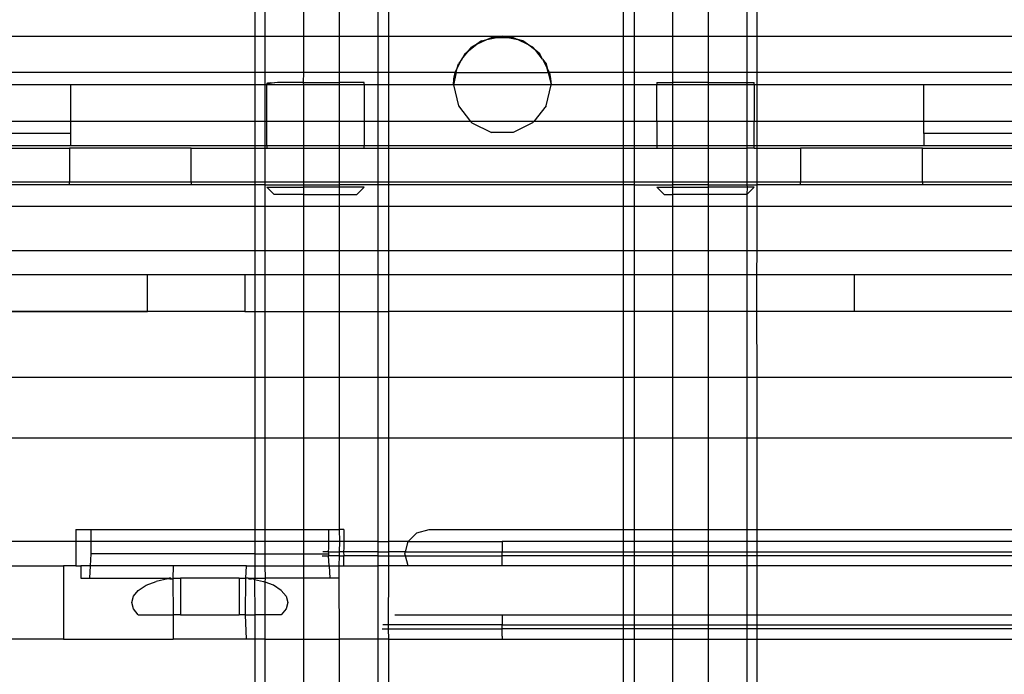
# Model space of a CAD drawing. Extents: x -69 to 69, y -32 to 32.
# Drawn here: x 13 to 14, y 6 to 7 of the extents above; entities that cross this region are included whole.
import ezdxf

# ---------------------------------------------------------------- set-up
doc = ezdxf.new("R2010")
doc.units = 0
doc.header["$MEASUREMENT"] = 0
doc.layers.get('0').update_dxf_attribs({"linetype": 'CONTINUOUS'})

msp = doc.modelspace()

# ---------------------------------------------------------------- linework, layer by layer
for p, q in [((13.1335, 7.3503), (13.1335, 7.0353)), ((13.1506, 7.0353), (13.1506, 7.3503)), ((13.2131, 7.0353), (13.2131, 7.3503)), ((13.2699, 7.3503), (13.2699, 7.0353)), ((13.3324, 7.3503), (13.3324, 7.0353)), ((13.3494, 7.3503), (13.3494, 7.0353)), ((13.7293, 7.0353), (13.7293, 7.3503)), ((13.7464, 7.3503), (13.7464, 7.0353)), ((13.8089, 7.0353), (13.8089, 7.3503)), ((13.8657, 7.3503), (13.8657, 7.0353)), ((13.9282, 7.3503), (13.9282, 7.0353)), ((13.9453, 7.0353), (13.9453, 7.3503)), ((12.6334, 7.0353), (13.1335, 7.0353)), ((13.1335, 7.0353), (13.1506, 7.0353)), ((13.1335, 7.0353), (13.1335, 6.9763)), ((13.1506, 7.0353), (13.2131, 7.0353)), ((13.1506, 6.9763), (13.1506, 7.0353)), ((13.2131, 7.0353), (13.2699, 7.0353)), ((13.2131, 6.9763), (13.2131, 7.0353)), ((13.2699, 7.0353), (13.3324, 7.0353)), ((13.2699, 7.0353), (13.2699, 6.9763)), ((13.3324, 7.0353), (13.3494, 7.0353)), ((13.3324, 7.0353), (13.3324, 6.9763)), ((13.3494, 7.0353), (13.5334, 7.0353)), ((13.3494, 7.0353), (13.3494, 6.9763)), ((13.4924, 7.0221), (13.5083, 7.0297)), ((13.4999, 7.0278), (13.5083, 7.0297)), ((13.5083, 7.0297), (13.5158, 7.0333)), ((13.5083, 7.0297), (13.5245, 7.0333)), ((13.5158, 7.0333), (13.5245, 7.0333)), ((13.5334, 7.0353), (13.5245, 7.0333)), ((13.5245, 7.0333), (13.5422, 7.0333)), ((13.5422, 7.0333), (13.5334, 7.0353)), ((13.5334, 7.0353), (13.7293, 7.0353)), ((13.5422, 7.0333), (13.5509, 7.0333)), ((13.5422, 7.0333), (13.5584, 7.0297)), ((13.5509, 7.0333), (13.5584, 7.0297)), ((13.5668, 7.0278), (13.5584, 7.0297)), ((13.5584, 7.0297), (13.5743, 7.0221)), ((13.7293, 7.0353), (13.7464, 7.0353)), ((13.7293, 6.9763), (13.7293, 7.0353)), ((13.7464, 7.0353), (13.8089, 7.0353)), ((13.7464, 7.0353), (13.7464, 6.9763)), ((13.8089, 7.0353), (13.8657, 7.0353)), ((13.8089, 6.9763), (13.8089, 7.0353)), ((13.8657, 7.0353), (13.9282, 7.0353)), ((13.8657, 7.0353), (13.8657, 6.9763)), ((13.9282, 7.0353), (13.9453, 7.0353)), ((13.9282, 7.0353), (13.9282, 6.9763)), ((13.9453, 7.0353), (14.4444, 7.0353)), ((13.9453, 6.9763), (13.9453, 7.0353)), ((13.4793, 7.0119), (13.4924, 7.0221)), ((13.4793, 7.0119), (13.4843, 7.0181)), ((13.4924, 7.0221), (13.4843, 7.0181)), ((13.4999, 7.0278), (13.4924, 7.0221)), ((13.5743, 7.0221), (13.5668, 7.0278)), ((13.5743, 7.0221), (13.5824, 7.0181)), ((13.5874, 7.0119), (13.5743, 7.0221)), ((13.5824, 7.0181), (13.5874, 7.0119)), ((13.4607, 6.9833), (13.4683, 6.9981)), ((13.4683, 6.9981), (13.4624, 6.9907)), ((13.4683, 6.9981), (13.4793, 7.0119)), ((13.4727, 7.0068), (13.4683, 6.9981)), ((13.4727, 7.0068), (13.4793, 7.0119)), ((13.594, 7.0068), (13.5874, 7.0119)), ((13.5984, 6.9981), (13.5874, 7.0119)), ((13.5984, 6.9981), (13.594, 7.0068)), ((13.5984, 6.9981), (13.6043, 6.9907)), ((13.5984, 6.9981), (13.606, 6.9833)), ((13.4571, 6.9763), (13.4607, 6.9833)), ((13.4591, 6.9763), (13.4607, 6.9833)), ((13.4607, 6.9833), (13.4624, 6.9907)), ((13.6043, 6.9907), (13.606, 6.9833)), ((13.6096, 6.9763), (13.606, 6.9833)), ((13.6076, 6.9763), (13.606, 6.9833)), ((13.1335, 6.9763), (12.653, 6.9763)), ((13.1506, 6.9763), (13.1335, 6.9763)), ((13.1335, 6.9763), (13.1335, 6.9566)), ((13.2131, 6.9763), (13.1506, 6.9763)), ((13.1506, 6.9566), (13.1506, 6.9763)), ((13.2123, 6.9605), (13.2131, 6.9763)), ((13.2699, 6.9763), (13.2131, 6.9763)), ((13.3324, 6.9763), (13.2699, 6.9763)), ((13.2699, 6.9763), (13.2699, 6.9605)), ((13.3494, 6.9763), (13.3324, 6.9763)), ((13.3324, 6.9763), (13.3324, 6.9566)), ((13.4571, 6.9763), (13.3494, 6.9763)), ((13.3494, 6.9763), (13.3494, 6.9566)), ((13.4591, 6.9763), (13.4546, 6.9566)), ((13.4546, 6.9566), (13.4552, 6.9665)), ((13.4552, 6.9665), (13.4571, 6.9763)), ((13.4571, 6.9763), (13.4591, 6.9763)), ((13.4591, 6.9763), (13.6076, 6.9763)), ((13.6076, 6.9763), (13.6121, 6.9566)), ((13.6076, 6.9763), (13.6096, 6.9763)), ((13.6096, 6.9763), (13.6115, 6.9665)), ((13.7293, 6.9763), (13.6096, 6.9763)), ((13.6115, 6.9665), (13.6121, 6.9566)), ((13.7464, 6.9763), (13.7293, 6.9763)), ((13.7293, 6.9566), (13.7293, 6.9763)), ((13.8089, 6.9763), (13.7464, 6.9763)), ((13.7464, 6.9763), (13.7464, 6.9566)), ((13.8657, 6.9763), (13.8089, 6.9763)), ((13.8089, 6.9605), (13.8089, 6.9763)), ((13.9282, 6.9763), (13.8657, 6.9763)), ((13.8657, 6.9763), (13.8657, 6.9605)), ((13.9453, 6.9763), (13.9282, 6.9763)), ((13.9282, 6.9763), (13.9282, 6.9605)), ((14.4247, 6.9763), (13.9453, 6.9763)), ((13.9453, 6.9566), (13.9453, 6.9763)), ((12.8361, 6.9566), (12.5625, 6.9566)), ((13.1335, 6.9566), (12.8361, 6.9566)), ((12.8361, 6.9566), (12.8361, 6.8975)), ((13.1506, 6.9566), (13.1335, 6.9566)), ((13.1335, 6.9566), (13.1335, 6.8975)), ((13.153, 6.9566), (13.1506, 6.9566)), ((13.1506, 6.8975), (13.1506, 6.9566)), ((13.153, 6.9587), (13.1547, 6.9598)), ((13.1544, 6.9583), (13.153, 6.9587)), ((13.153, 6.9587), (13.153, 6.9566)), ((13.2131, 6.9566), (13.153, 6.9566)), ((13.153, 6.8975), (13.153, 6.9566)), ((13.1585, 6.9588), (13.1544, 6.9583)), ((13.1547, 6.9598), (13.1596, 6.9605)), ((13.1654, 6.9599), (13.1585, 6.9588)), ((13.1596, 6.9605), (13.1654, 6.9599)), ((13.1702, 6.9605), (13.1654, 6.9599)), ((13.2123, 6.9605), (13.1702, 6.9605)), ((13.2131, 6.9566), (13.2123, 6.9605)), ((13.2123, 6.9605), (13.2699, 6.9605)), ((13.2699, 6.9566), (13.2131, 6.9566)), ((13.2131, 6.8975), (13.2131, 6.9566)), ((13.2699, 6.9605), (13.2699, 6.9566)), ((13.3105, 6.9605), (13.2699, 6.9605)), ((13.3105, 6.9566), (13.2699, 6.9566)), ((13.2699, 6.9566), (13.2699, 6.8975)), ((13.3105, 6.9566), (13.3105, 6.9605)), ((13.3324, 6.9566), (13.3105, 6.9566)), ((13.3105, 6.9566), (13.3105, 6.8975)), ((13.3494, 6.9566), (13.3324, 6.9566)), ((13.3324, 6.9566), (13.3324, 6.8975)), ((13.4546, 6.9566), (13.3494, 6.9566)), ((13.3494, 6.9566), (13.3494, 6.8975)), ((13.6121, 6.9566), (13.4546, 6.9566)), ((13.4546, 6.9566), (13.4624, 6.9224)), ((13.6043, 6.9224), (13.6121, 6.9566)), ((13.7293, 6.9566), (13.6121, 6.9566)), ((13.7464, 6.9566), (13.7293, 6.9566)), ((13.7293, 6.8975), (13.7293, 6.9566)), ((13.783, 6.9566), (13.7464, 6.9566)), ((13.7464, 6.9566), (13.7464, 6.8975)), ((13.783, 6.9605), (13.783, 6.9566)), ((13.783, 6.9605), (13.8089, 6.9605)), ((13.8089, 6.9566), (13.783, 6.9566)), ((13.783, 6.8975), (13.783, 6.9566)), ((13.8089, 6.9566), (13.8089, 6.9605)), ((13.8657, 6.9605), (13.8089, 6.9605)), ((13.8657, 6.9566), (13.8089, 6.9566)), ((13.8089, 6.8975), (13.8089, 6.9566)), ((13.8657, 6.9605), (13.8657, 6.9566)), ((13.8657, 6.9605), (13.9282, 6.9605)), ((13.9282, 6.9566), (13.8657, 6.9566)), ((13.8657, 6.9566), (13.8657, 6.8975)), ((13.9282, 6.9605), (13.9282, 6.9566)), ((13.9282, 6.9605), (13.9404, 6.9605)), ((13.9404, 6.9566), (13.9282, 6.9566)), ((13.9282, 6.9566), (13.9282, 6.8975)), ((13.9404, 6.9566), (13.9404, 6.9605)), ((13.9453, 6.9566), (13.9404, 6.9566)), ((13.9404, 6.9566), (13.9404, 6.8975)), ((14.2141, 6.9566), (13.9453, 6.9566)), ((13.9453, 6.8975), (13.9453, 6.9566)), ((14.4877, 6.9566), (14.2141, 6.9566)), ((14.2141, 6.8975), (14.2141, 6.9566)), ((13.4624, 6.9224), (13.4823, 6.8975)), ((13.6043, 6.9224), (13.5844, 6.8975)), ((12.8361, 6.8975), (12.5535, 6.8975)), ((12.8361, 6.8975), (12.8361, 6.8778)), ((13.1335, 6.8975), (12.8361, 6.8975)), ((13.1506, 6.8975), (13.1335, 6.8975)), ((13.1335, 6.8975), (13.1335, 6.8582)), ((13.153, 6.8975), (13.1506, 6.8975)), ((13.1506, 6.8582), (13.1506, 6.8975)), ((13.2131, 6.8975), (13.153, 6.8975)), ((13.153, 6.8582), (13.153, 6.8975)), ((13.2699, 6.8975), (13.2131, 6.8975)), ((13.2131, 6.8582), (13.2131, 6.8975)), ((13.3105, 6.8975), (13.2699, 6.8975)), ((13.2699, 6.8975), (13.2699, 6.8582)), ((13.3324, 6.8975), (13.3105, 6.8975)), ((13.3105, 6.8975), (13.3105, 6.8582)), ((13.3494, 6.8975), (13.3324, 6.8975)), ((13.3324, 6.8975), (13.3324, 6.8582)), ((13.4823, 6.8975), (13.3494, 6.8975)), ((13.3494, 6.8975), (13.3494, 6.8582)), ((13.4843, 6.895), (13.4823, 6.8975)), ((13.5844, 6.8975), (13.4823, 6.8975)), ((13.4843, 6.895), (13.5158, 6.8798)), ((13.5824, 6.895), (13.5509, 6.8798)), ((13.5844, 6.8975), (13.5824, 6.895)), ((13.7293, 6.8975), (13.5844, 6.8975)), ((13.7464, 6.8975), (13.7293, 6.8975)), ((13.7293, 6.8582), (13.7293, 6.8975)), ((13.783, 6.8975), (13.7464, 6.8975)), ((13.7464, 6.8975), (13.7464, 6.8582)), ((13.8089, 6.8975), (13.783, 6.8975)), ((13.783, 6.8975), (13.783, 6.8582)), ((13.8657, 6.8975), (13.8089, 6.8975)), ((13.8089, 6.8582), (13.8089, 6.8975)), ((13.9282, 6.8975), (13.8657, 6.8975)), ((13.8657, 6.8975), (13.8657, 6.8582)), ((13.9404, 6.8975), (13.9282, 6.8975)), ((13.9282, 6.8975), (13.9282, 6.8582)), ((13.9453, 6.8975), (13.9404, 6.8975)), ((13.9404, 6.8582), (13.9404, 6.8975)), ((14.2141, 6.8975), (13.9453, 6.8975)), ((13.9453, 6.8582), (13.9453, 6.8975)), ((14.2141, 6.8778), (14.2141, 6.8975)), ((14.4966, 6.8975), (14.2141, 6.8975)), ((12.8361, 6.8778), (12.5338, 6.8778)), ((12.8361, 6.8778), (12.8361, 6.8582)), ((13.5509, 6.8798), (13.5158, 6.8798)), ((14.2141, 6.8778), (14.2141, 6.8582)), ((14.5163, 6.8778), (14.2141, 6.8778)), ((12.8361, 6.8582), (12.5142, 6.8582)), ((13.1335, 6.8582), (12.8361, 6.8582)), ((13.1506, 6.8582), (13.1335, 6.8582)), ((13.1335, 6.8582), (13.1335, 6.8542)), ((13.153, 6.8582), (13.1506, 6.8582)), ((13.1506, 6.8542), (13.1506, 6.8582)), ((13.153, 6.8582), (13.153, 6.8542)), ((13.2131, 6.8582), (13.153, 6.8582)), ((13.2699, 6.8582), (13.2131, 6.8582)), ((13.2131, 6.8542), (13.2131, 6.8582)), ((13.3105, 6.8582), (13.2699, 6.8582)), ((13.2699, 6.8582), (13.2699, 6.8542)), ((13.3105, 6.8542), (13.3105, 6.8582)), ((13.3324, 6.8582), (13.3105, 6.8582)), ((13.3494, 6.8582), (13.3324, 6.8582)), ((13.3324, 6.8582), (13.3324, 6.8542)), ((13.7293, 6.8582), (13.3494, 6.8582)), ((13.3494, 6.8582), (13.3494, 6.8542)), ((13.7464, 6.8582), (13.7293, 6.8582)), ((13.7293, 6.8542), (13.7293, 6.8582)), ((13.783, 6.8582), (13.7464, 6.8582)), ((13.7464, 6.8582), (13.7464, 6.8542)), ((13.783, 6.8582), (13.783, 6.8542)), ((13.8089, 6.8582), (13.783, 6.8582)), ((13.8657, 6.8582), (13.8089, 6.8582)), ((13.8089, 6.8542), (13.8089, 6.8582)), ((13.9282, 6.8582), (13.8657, 6.8582)), ((13.8657, 6.8582), (13.8657, 6.8542)), ((13.9404, 6.8582), (13.9282, 6.8582)), ((13.9282, 6.8582), (13.9282, 6.8542)), ((13.9404, 6.8542), (13.9404, 6.8582)), ((13.9453, 6.8582), (13.9404, 6.8582)), ((14.2141, 6.8582), (13.9453, 6.8582)), ((13.9453, 6.8542), (13.9453, 6.8582)), ((14.536, 6.8582), (14.2141, 6.8582)), ((12.5102, 6.8542), (12.8341, 6.8542)), ((12.8341, 6.8542), (12.8341, 6.7991)), ((13.031, 6.8542), (12.8341, 6.8542)), ((13.031, 6.8542), (13.1335, 6.8542)), ((13.031, 6.7991), (13.031, 6.8542)), ((13.1335, 6.8542), (13.1335, 6.7991)), ((13.1335, 6.8542), (13.1506, 6.8542)), ((13.1506, 6.8542), (13.153, 6.8542)), ((13.1506, 6.7991), (13.1506, 6.8542)), ((13.153, 6.8542), (13.2131, 6.8542)), ((13.2131, 6.7991), (13.2131, 6.8542)), ((13.2131, 6.8542), (13.2699, 6.8542)), ((13.2699, 6.8542), (13.2699, 6.7991)), ((13.2699, 6.8542), (13.3105, 6.8542)), ((13.3105, 6.8542), (13.3324, 6.8542)), ((13.3324, 6.8542), (13.3324, 6.7991)), ((13.3324, 6.8542), (13.3494, 6.8542)), ((13.3494, 6.8542), (13.3494, 6.7991)), ((13.3494, 6.8542), (13.7293, 6.8542)), ((13.7293, 6.7991), (13.7293, 6.8542)), ((13.7293, 6.8542), (13.7464, 6.8542)), ((13.7464, 6.8542), (13.7464, 6.7991)), ((13.7464, 6.8542), (13.783, 6.8542)), ((13.783, 6.8542), (13.8089, 6.8542)), ((13.8089, 6.7991), (13.8089, 6.8542)), ((13.8089, 6.8542), (13.8657, 6.8542)), ((13.8657, 6.8542), (13.8657, 6.7991)), ((13.8657, 6.8542), (13.9282, 6.8542)), ((13.9282, 6.8542), (13.9282, 6.7991)), ((13.9404, 6.8542), (13.9282, 6.8542)), ((13.9404, 6.8542), (13.9453, 6.8542)), ((13.9453, 6.7991), (13.9453, 6.8542)), ((13.9453, 6.8542), (14.0152, 6.8542)), ((14.0152, 6.8542), (14.0152, 6.7991)), ((14.2121, 6.8542), (14.0152, 6.8542)), ((14.2121, 6.8542), (14.5399, 6.8542)), ((14.2121, 6.7991), (14.2121, 6.8542)), ((12.8341, 6.7991), (12.4764, 6.7991)), ((12.8341, 6.7952), (12.4764, 6.7952)), ((12.8341, 6.7952), (12.8341, 6.7991)), ((13.031, 6.7991), (12.8341, 6.7991)), ((13.031, 6.7952), (12.8341, 6.7952)), ((13.031, 6.7991), (13.031, 6.7952)), ((13.1335, 6.7991), (13.031, 6.7991)), ((13.1335, 6.7952), (13.031, 6.7952)), ((13.1506, 6.7991), (13.1335, 6.7991)), ((13.1335, 6.7991), (13.1335, 6.7952)), ((13.1506, 6.7952), (13.1335, 6.7952)), ((13.1335, 6.7952), (13.1335, 6.7597)), ((13.2131, 6.7991), (13.1506, 6.7991)), ((13.1506, 6.7952), (13.1506, 6.7991)), ((13.1506, 6.7597), (13.1506, 6.7952)), ((13.1506, 6.7952), (13.2131, 6.7952)), ((13.153, 6.7912), (13.2131, 6.7912)), ((13.153, 6.7912), (13.1648, 6.7794)), ((13.2699, 6.7991), (13.2131, 6.7991)), ((13.2131, 6.7952), (13.2131, 6.7991)), ((13.2131, 6.7912), (13.2131, 6.7952)), ((13.2131, 6.7952), (13.2699, 6.7952)), ((13.2131, 6.7794), (13.2131, 6.7912)), ((13.2699, 6.7912), (13.2131, 6.7912)), ((13.3324, 6.7991), (13.2699, 6.7991)), ((13.2699, 6.7991), (13.2699, 6.7952)), ((13.2699, 6.7952), (13.2699, 6.7912)), ((13.3324, 6.7952), (13.2699, 6.7952)), ((13.2699, 6.7912), (13.2699, 6.7794)), ((13.3105, 6.7912), (13.2699, 6.7912)), ((13.2987, 6.7794), (13.3105, 6.7912)), ((13.3494, 6.7991), (13.3324, 6.7991)), ((13.3324, 6.7991), (13.3324, 6.7952)), ((13.3324, 6.7952), (13.3324, 6.7597)), ((13.3494, 6.7952), (13.3324, 6.7952)), ((13.7293, 6.7991), (13.3494, 6.7991)), ((13.3494, 6.7991), (13.3494, 6.7952)), ((13.3494, 6.7952), (13.3494, 6.7597)), ((13.7293, 6.7952), (13.3494, 6.7952)), ((13.7464, 6.7991), (13.7293, 6.7991)), ((13.7293, 6.7952), (13.7293, 6.7991)), ((13.7293, 6.7597), (13.7293, 6.7952)), ((13.7464, 6.7952), (13.7293, 6.7952)), ((13.8089, 6.7991), (13.7464, 6.7991)), ((13.7464, 6.7991), (13.7464, 6.7952)), ((13.7464, 6.7952), (13.7464, 6.7597)), ((13.7464, 6.7952), (13.8089, 6.7952)), ((13.783, 6.7912), (13.8089, 6.7912)), ((13.783, 6.7912), (13.7948, 6.7794)), ((13.8657, 6.7991), (13.8089, 6.7991)), ((13.8089, 6.7952), (13.8089, 6.7991)), ((13.8089, 6.7912), (13.8089, 6.7952)), ((13.8657, 6.7952), (13.8089, 6.7952)), ((13.8089, 6.7794), (13.8089, 6.7912)), ((13.8089, 6.7912), (13.8657, 6.7912)), ((13.9282, 6.7991), (13.8657, 6.7991)), ((13.8657, 6.7991), (13.8657, 6.7952)), ((13.8657, 6.7952), (13.8657, 6.7912)), ((13.8657, 6.7952), (13.9282, 6.7952)), ((13.8657, 6.7912), (13.8657, 6.7794)), ((13.9289, 6.7912), (13.8657, 6.7912)), ((13.9453, 6.7991), (13.9282, 6.7991)), ((13.9282, 6.7991), (13.9282, 6.7952)), ((13.9282, 6.7952), (13.9289, 6.7912)), ((13.9282, 6.7952), (13.9453, 6.7952)), ((13.9289, 6.7912), (13.9286, 6.7794)), ((13.9286, 6.7794), (13.9404, 6.7912)), ((13.9404, 6.7912), (13.9289, 6.7912)), ((14.0152, 6.7991), (13.9453, 6.7991)), ((13.9453, 6.7952), (13.9453, 6.7991)), ((13.9453, 6.7597), (13.9453, 6.7952)), ((14.0152, 6.7952), (13.9453, 6.7952)), ((14.0152, 6.7952), (14.0152, 6.7991)), ((14.2121, 6.7991), (14.0152, 6.7991)), ((14.2121, 6.7952), (14.0152, 6.7952)), ((14.2121, 6.7991), (14.2121, 6.7952)), ((14.5951, 6.7991), (14.2121, 6.7991)), ((14.5979, 6.7952), (14.2121, 6.7952)), ((13.2131, 6.7794), (13.1648, 6.7794)), ((13.2131, 6.7597), (13.2131, 6.7794)), ((13.2131, 6.7794), (13.2699, 6.7794)), ((13.2699, 6.7794), (13.2699, 6.7597)), ((13.2699, 6.7794), (13.2987, 6.7794)), ((13.7948, 6.7794), (13.8089, 6.7794)), ((13.8089, 6.7597), (13.8089, 6.7794)), ((13.8657, 6.7794), (13.8089, 6.7794)), ((13.8657, 6.7794), (13.8657, 6.7597)), ((13.9286, 6.7794), (13.8657, 6.7794)), ((13.9286, 6.7794), (13.9282, 6.7597)), ((13.1335, 6.7597), (12.6255, 6.7597)), ((13.1506, 6.7597), (13.1335, 6.7597)), ((13.1335, 6.7597), (13.1335, 6.6889)), ((13.2131, 6.7597), (13.1506, 6.7597)), ((13.1506, 6.6889), (13.1506, 6.7597)), ((13.2699, 6.7597), (13.2131, 6.7597)), ((13.2131, 6.6889), (13.2131, 6.7597)), ((13.3324, 6.7597), (13.2699, 6.7597)), ((13.2699, 6.7597), (13.2699, 6.6889)), ((13.3494, 6.7597), (13.3324, 6.7597)), ((13.3324, 6.7597), (13.3324, 6.6889)), ((13.7293, 6.7597), (13.3494, 6.7597)), ((13.3494, 6.7597), (13.3494, 6.6889)), ((13.7464, 6.7597), (13.7293, 6.7597)), ((13.7293, 6.6889), (13.7293, 6.7597)), ((13.8089, 6.7597), (13.7464, 6.7597)), ((13.7464, 6.7597), (13.7464, 6.6889)), ((13.8657, 6.7597), (13.8089, 6.7597)), ((13.8089, 6.6889), (13.8089, 6.7597)), ((13.9282, 6.7597), (13.8657, 6.7597)), ((13.8657, 6.7597), (13.8657, 6.6889)), ((13.9453, 6.7597), (13.9282, 6.7597)), ((13.9282, 6.7597), (13.9282, 6.6889)), ((14.4759, 6.7597), (13.9453, 6.7597)), ((13.9453, 6.6889), (13.9453, 6.7597)), ((12.6255, 6.6889), (13.1335, 6.6889)), ((13.1335, 6.6889), (13.1506, 6.6889)), ((13.1335, 6.6889), (13.1335, 6.6495)), ((13.1506, 6.6889), (13.2131, 6.6889)), ((13.1506, 6.6495), (13.1506, 6.6889)), ((13.2131, 6.6889), (13.2699, 6.6889)), ((13.2131, 6.6495), (13.2131, 6.6889)), ((13.2699, 6.6889), (13.3324, 6.6889)), ((13.2699, 6.6889), (13.2699, 6.6495)), ((13.3324, 6.6889), (13.3494, 6.6889)), ((13.3324, 6.6889), (13.3324, 6.6495)), ((13.3494, 6.6889), (13.7293, 6.6889)), ((13.3494, 6.6889), (13.3494, 6.6495)), ((13.7293, 6.6889), (13.7464, 6.6889)), ((13.7293, 6.6495), (13.7293, 6.6889)), ((13.7464, 6.6889), (13.8089, 6.6889)), ((13.7464, 6.6889), (13.7464, 6.6495)), ((13.8089, 6.6889), (13.8657, 6.6889)), ((13.8089, 6.6495), (13.8089, 6.6889)), ((13.8657, 6.6889), (13.9282, 6.6889)), ((13.8657, 6.6889), (13.8657, 6.6495)), ((13.9282, 6.6889), (13.9453, 6.6889)), ((13.9282, 6.6889), (13.9282, 6.6495)), ((13.9444, 6.6495), (13.9453, 6.6889)), ((13.9453, 6.6889), (14.4759, 6.6889)), ((12.9601, 6.6495), (12.6255, 6.6495)), ((12.9601, 6.5904), (12.9601, 6.6495)), ((13.1176, 6.6495), (12.9601, 6.6495)), ((13.1335, 6.6495), (13.1176, 6.6495)), ((13.1176, 6.6495), (13.1176, 6.5904)), ((13.1506, 6.6495), (13.1335, 6.6495)), ((13.1335, 6.6495), (13.1335, 6.5904)), ((13.2131, 6.6495), (13.1506, 6.6495)), ((13.1506, 6.5904), (13.1506, 6.6495)), ((13.2699, 6.6495), (13.2131, 6.6495)), ((13.2131, 6.5904), (13.2131, 6.6495)), ((13.3324, 6.6495), (13.2699, 6.6495)), ((13.2699, 6.6495), (13.2699, 6.5904)), ((13.3494, 6.6495), (13.3324, 6.6495)), ((13.3324, 6.6495), (13.3324, 6.5904)), ((13.3494, 6.6495), (13.3494, 6.5904)), ((13.7293, 6.6495), (13.3494, 6.6495)), ((13.7464, 6.6495), (13.7293, 6.6495)), ((13.7293, 6.5904), (13.7293, 6.6495)), ((13.7464, 6.6495), (13.7464, 6.5904)), ((13.8089, 6.6495), (13.7464, 6.6495)), ((13.8657, 6.6495), (13.8089, 6.6495)), ((13.8089, 6.5904), (13.8089, 6.6495)), ((13.9282, 6.6495), (13.8657, 6.6495)), ((13.8657, 6.6495), (13.8657, 6.5904)), ((13.9444, 6.6495), (13.9282, 6.6495)), ((13.9282, 6.6495), (13.9282, 6.5904)), ((13.9444, 6.5904), (13.9444, 6.6495)), ((14.1019, 6.6495), (13.9444, 6.6495)), ((14.4759, 6.6495), (14.1019, 6.6495)), ((14.1019, 6.6495), (14.1019, 6.5904)), ((12.9601, 6.5904), (12.3189, 6.5922)), ((12.4886, 6.5904), (12.9601, 6.5904)), ((13.1176, 6.5904), (12.9601, 6.5904)), ((13.1176, 6.5904), (13.1335, 6.5904)), ((13.1335, 6.5904), (13.1506, 6.5904)), ((13.1335, 6.5904), (13.1335, 6.4841)), ((13.1506, 6.5904), (13.2131, 6.5904)), ((13.1506, 6.4841), (13.1506, 6.5904)), ((13.2131, 6.5904), (13.2699, 6.5904)), ((13.2131, 6.4841), (13.2131, 6.5904)), ((13.2699, 6.5904), (13.3324, 6.5904)), ((13.2699, 6.5904), (13.2699, 6.4841)), ((13.3324, 6.5904), (13.3324, 6.4841)), ((13.3324, 6.5904), (13.3494, 6.5904)), ((13.3494, 6.5904), (13.3494, 6.4841)), ((13.7293, 6.5904), (13.3494, 6.5904)), ((13.7464, 6.5904), (13.7293, 6.5904)), ((13.7293, 6.4841), (13.7293, 6.5904)), ((13.8089, 6.5904), (13.7464, 6.5904)), ((13.7464, 6.5904), (13.7464, 6.4841)), ((13.8657, 6.5904), (13.8089, 6.5904)), ((13.8089, 6.4841), (13.8089, 6.5904)), ((13.9282, 6.5904), (13.8657, 6.5904)), ((13.8657, 6.5904), (13.8657, 6.4841)), ((13.9444, 6.5904), (13.9282, 6.5904)), ((13.9282, 6.5904), (13.9282, 6.4841)), ((13.9453, 6.4841), (13.9444, 6.5904)), ((14.1019, 6.5904), (13.9444, 6.5904)), ((14.5781, 6.5904), (14.1019, 6.5904)), ((12.496, 6.4841), (13.1335, 6.4841)), ((13.1335, 6.4841), (13.1506, 6.4841)), ((13.1335, 6.4841), (13.1335, 6.3857)), ((13.1506, 6.4841), (13.2131, 6.4841)), ((13.1506, 6.3857), (13.1506, 6.4841)), ((13.2131, 6.4841), (13.2699, 6.4841)), ((13.2131, 6.3857), (13.2131, 6.4841)), ((13.2699, 6.4841), (13.3324, 6.4841)), ((13.2699, 6.4841), (13.2699, 6.3857)), ((13.3324, 6.4841), (13.3494, 6.4841)), ((13.3324, 6.4841), (13.3324, 6.3857)), ((13.3494, 6.4841), (13.3494, 6.3857)), ((13.3494, 6.4841), (13.7293, 6.4841)), ((13.7293, 6.4841), (13.7464, 6.4841)), ((13.7293, 6.3857), (13.7293, 6.4841)), ((13.7464, 6.4841), (13.8089, 6.4841)), ((13.7464, 6.4841), (13.7464, 6.3857)), ((13.8089, 6.4841), (13.8657, 6.4841)), ((13.8089, 6.3857), (13.8089, 6.4841)), ((13.8657, 6.4841), (13.9282, 6.4841)), ((13.8657, 6.4841), (13.8657, 6.3857)), ((13.9282, 6.4841), (13.9453, 6.4841)), ((13.9282, 6.4841), (13.9282, 6.3857)), ((13.9453, 6.4841), (14.5707, 6.4841)), ((13.9453, 6.3857), (13.9453, 6.4841)), ((13.1335, 6.3857), (12.4764, 6.3857)), ((13.1506, 6.3857), (13.1335, 6.3857)), ((13.1335, 6.3857), (13.1335, 6.2381)), ((13.2131, 6.3857), (13.1506, 6.3857)), ((13.1506, 6.2381), (13.1506, 6.3857)), ((13.2699, 6.3857), (13.2131, 6.3857)), ((13.2131, 6.2381), (13.2131, 6.3857)), ((13.3324, 6.3857), (13.2699, 6.3857)), ((13.2699, 6.3857), (13.2699, 6.2381)), ((13.3494, 6.3857), (13.3324, 6.3857)), ((13.3324, 6.3857), (13.3324, 6.2184)), ((13.3494, 6.3857), (13.3494, 6.2184)), ((13.7293, 6.3857), (13.3494, 6.3857)), ((13.7464, 6.3857), (13.7293, 6.3857)), ((13.7293, 6.2381), (13.7293, 6.3857)), ((13.8089, 6.3857), (13.7464, 6.3857)), ((13.7464, 6.3857), (13.7464, 6.2381)), ((13.8657, 6.3857), (13.8089, 6.3857)), ((13.8089, 6.2381), (13.8089, 6.3857)), ((13.9282, 6.3857), (13.8657, 6.3857)), ((13.8657, 6.3857), (13.8657, 6.2381)), ((13.9453, 6.3857), (13.9282, 6.3857)), ((13.9282, 6.3857), (13.9282, 6.2381)), ((14.5836, 6.3857), (13.9453, 6.3857)), ((13.9453, 6.2381), (13.9453, 6.3857)), ((12.8444, 6.2381), (12.8444, 6.2184)), ((12.8444, 6.2381), (12.8691, 6.2381)), ((12.8691, 6.2184), (12.8691, 6.2381)), ((12.8691, 6.2381), (13.1335, 6.2381)), ((13.1335, 6.2381), (13.1506, 6.2381)), ((13.1335, 6.2381), (13.1335, 6.2184)), ((13.1506, 6.2184), (13.1506, 6.2381)), ((13.1506, 6.2381), (13.2131, 6.2381)), ((13.2131, 6.2381), (13.2527, 6.2381)), ((13.2131, 6.2184), (13.2131, 6.2381)), ((13.2527, 6.2381), (13.2699, 6.2381)), ((13.2527, 6.2381), (13.2527, 6.2184)), ((13.2699, 6.2381), (13.2702, 6.2184)), ((13.2774, 6.2381), (13.2699, 6.2381)), ((13.2774, 6.2381), (13.2774, 6.2184)), ((13.3956, 6.2328), (13.4152, 6.2381)), ((13.4152, 6.2381), (13.7293, 6.2381)), ((13.7293, 6.2381), (13.7464, 6.2381)), ((13.7293, 6.2184), (13.7293, 6.2381)), ((13.7464, 6.2381), (13.8089, 6.2381)), ((13.7464, 6.2381), (13.7464, 6.2184)), ((13.8089, 6.2381), (13.8657, 6.2381)), ((13.8089, 6.2184), (13.8089, 6.2381)), ((13.8657, 6.2381), (13.9282, 6.2381)), ((13.8657, 6.2381), (13.8657, 6.2184)), ((13.9282, 6.2381), (13.9453, 6.2381)), ((13.9282, 6.2381), (13.9282, 6.2184)), ((13.9453, 6.2184), (13.9453, 6.2381)), ((13.9453, 6.2381), (14.6024, 6.2381)), ((12.8444, 6.2184), (12.7407, 6.2184)), ((12.8691, 6.2184), (12.8444, 6.2184)), ((12.8444, 6.2184), (12.8444, 6.179)), ((13.1335, 6.2184), (12.8691, 6.2184)), ((12.8691, 6.1987), (12.8691, 6.2184)), ((13.1335, 6.2184), (13.1335, 6.1987)), ((13.1506, 6.2184), (13.1335, 6.2184)), ((13.2131, 6.2184), (13.1506, 6.2184)), ((13.1506, 6.1987), (13.1506, 6.2184)), ((13.2527, 6.2184), (13.2131, 6.2184)), ((13.2131, 6.1987), (13.2131, 6.2184)), ((13.2527, 6.2184), (13.2527, 6.2086)), ((13.2702, 6.2184), (13.2527, 6.2184)), ((13.2702, 6.2184), (13.2699, 6.2021)), ((13.2774, 6.2184), (13.2702, 6.2184)), ((13.2774, 6.2184), (13.2774, 6.2086)), ((13.3324, 6.2184), (13.2774, 6.2184)), ((13.3324, 6.2184), (13.3324, 6.2021)), ((13.3324, 6.2184), (13.3494, 6.2184)), ((13.3811, 6.2184), (13.3494, 6.2184)), ((13.3494, 6.2184), (13.3494, 6.2021)), ((13.3768, 6.2021), (13.3811, 6.2184)), ((13.3811, 6.2184), (13.3956, 6.2328)), ((13.3811, 6.2184), (13.5334, 6.2184)), ((13.5334, 6.2184), (13.5333, 6.2163)), ((13.7293, 6.2184), (13.5334, 6.2184)), ((13.7464, 6.2184), (13.7293, 6.2184)), ((13.7293, 6.2021), (13.7293, 6.2184)), ((13.8089, 6.2184), (13.7464, 6.2184)), ((13.7464, 6.2184), (13.7464, 6.2021)), ((13.8657, 6.2184), (13.8089, 6.2184)), ((13.8089, 6.2021), (13.8089, 6.2184)), ((13.9282, 6.2184), (13.8657, 6.2184)), ((13.8657, 6.2184), (13.8657, 6.2021)), ((13.9453, 6.2184), (13.9282, 6.2184)), ((13.9282, 6.2184), (13.9282, 6.2021)), ((14.6024, 6.2184), (13.9453, 6.2184)), ((13.9453, 6.2021), (13.9453, 6.2184)), ((13.2527, 6.2086), (13.252, 6.2021)), ((13.2774, 6.2086), (13.2768, 6.2021)), ((13.5333, 6.2163), (13.5334, 6.2021)), ((12.8681, 6.179), (12.8691, 6.1987)), ((13.1335, 6.1987), (12.8691, 6.1987)), ((13.1335, 6.1987), (13.1506, 6.1987)), ((13.1335, 6.1987), (13.1335, 6.179)), ((13.1506, 6.179), (13.1506, 6.1987)), ((13.1506, 6.1987), (13.2131, 6.1987)), ((13.2131, 6.1987), (13.2527, 6.1987)), ((13.2131, 6.179), (13.2131, 6.1987)), ((13.2424, 6.1953), (13.2529, 6.1953)), ((13.252, 6.2021), (13.2436, 6.2021)), ((13.252, 6.2021), (13.2527, 6.1987)), ((13.252, 6.2021), (13.2699, 6.2021)), ((13.2527, 6.1987), (13.2529, 6.1953)), ((13.2699, 6.1953), (13.2529, 6.1953)), ((13.2537, 6.179), (13.2529, 6.1953)), ((13.2699, 6.1953), (13.2692, 6.179)), ((13.2768, 6.2021), (13.2699, 6.2021)), ((13.2699, 6.2021), (13.2699, 6.1953)), ((13.2699, 6.1953), (13.2774, 6.1953)), ((13.2768, 6.2021), (13.2774, 6.1953)), ((13.3324, 6.2021), (13.2768, 6.2021)), ((13.3324, 6.1953), (13.2774, 6.1953)), ((13.2774, 6.179), (13.2774, 6.1953)), ((13.3324, 6.2021), (13.3324, 6.1953)), ((13.3324, 6.2021), (13.3494, 6.2021)), ((13.3324, 6.1953), (13.3324, 6.179)), ((13.3324, 6.1953), (13.3494, 6.1953)), ((13.3494, 6.2021), (13.3494, 6.1953)), ((13.3768, 6.2021), (13.3494, 6.2021)), ((13.3494, 6.1953), (13.3494, 6.179)), ((13.3494, 6.1953), (13.3768, 6.1953)), ((13.3759, 6.1987), (13.3768, 6.2021)), ((13.3768, 6.1953), (13.3759, 6.1987)), ((13.3768, 6.2021), (13.5334, 6.2021)), ((13.3811, 6.179), (13.3768, 6.1953)), ((13.3768, 6.1953), (13.5334, 6.1953)), ((13.5334, 6.2021), (13.7293, 6.2021)), ((13.5334, 6.1953), (13.5334, 6.2021)), ((13.7293, 6.1953), (13.5334, 6.1953)), ((13.5334, 6.179), (13.5334, 6.1953)), ((13.7293, 6.2021), (13.7464, 6.2021)), ((13.7293, 6.1953), (13.7293, 6.2021)), ((13.7464, 6.1953), (13.7293, 6.1953)), ((13.7293, 6.179), (13.7293, 6.1953)), ((13.7464, 6.2021), (13.8089, 6.2021)), ((13.7464, 6.2021), (13.7464, 6.1953)), ((13.8089, 6.1953), (13.7464, 6.1953)), ((13.7464, 6.1953), (13.7464, 6.179)), ((13.8089, 6.2021), (13.8657, 6.2021)), ((13.8089, 6.1953), (13.8089, 6.2021)), ((13.8657, 6.1953), (13.8089, 6.1953)), ((13.8089, 6.179), (13.8089, 6.1953)), ((13.8657, 6.2021), (13.9282, 6.2021)), ((13.8657, 6.2021), (13.8657, 6.1953)), ((13.9282, 6.1953), (13.8657, 6.1953)), ((13.8657, 6.1953), (13.8657, 6.179)), ((13.9282, 6.2021), (13.9453, 6.2021)), ((13.9282, 6.2021), (13.9282, 6.1953)), ((13.9453, 6.1953), (13.9282, 6.1953)), ((13.9282, 6.1953), (13.9282, 6.179)), ((13.9453, 6.2021), (14.6024, 6.2021)), ((13.9453, 6.1953), (13.9453, 6.2021)), ((14.6024, 6.1953), (13.9453, 6.1953)), ((13.9453, 6.179), (13.9453, 6.1953)), ((12.7407, 6.179), (12.8247, 6.179)), ((12.8444, 6.179), (12.8247, 6.179)), ((12.8247, 6.179), (12.8247, 6.0609)), ((12.8444, 6.179), (12.8526, 6.179)), ((12.8681, 6.179), (12.8526, 6.179)), ((12.8526, 6.179), (12.8526, 6.1593)), ((12.8671, 6.1593), (12.8681, 6.179)), ((13.0019, 6.179), (12.8681, 6.179)), ((13.0019, 6.179), (13.0014, 6.1585)), ((13.12, 6.179), (13.0019, 6.179)), ((13.1191, 6.1593), (13.12, 6.179)), ((13.12, 6.179), (13.1335, 6.179)), ((13.1335, 6.179), (13.1335, 6.1593)), ((13.1335, 6.179), (13.1506, 6.179)), ((13.1511, 6.1593), (13.1506, 6.179)), ((13.1506, 6.179), (13.2131, 6.179)), ((13.2131, 6.1593), (13.2131, 6.179)), ((13.2131, 6.179), (13.2537, 6.179)), ((13.2537, 6.179), (13.2692, 6.179)), ((13.2537, 6.179), (13.2548, 6.1593)), ((13.2692, 6.179), (13.2774, 6.179)), ((13.2692, 6.179), (13.2692, 6.1593)), ((13.2774, 6.179), (13.3324, 6.179)), ((13.3494, 6.179), (13.3324, 6.179)), ((13.3324, 6.179), (13.3324, 6.0609)), ((13.3494, 6.179), (13.3489, 6.0772)), ((13.3811, 6.179), (13.3494, 6.179)), ((13.5334, 6.179), (13.3811, 6.179)), ((13.7293, 6.179), (13.5334, 6.179)), ((13.7464, 6.179), (13.7293, 6.179)), ((13.7293, 6.1003), (13.7293, 6.179)), ((13.8089, 6.179), (13.7464, 6.179)), ((13.7464, 6.179), (13.7464, 6.1003)), ((13.8657, 6.179), (13.8089, 6.179)), ((13.8089, 6.1003), (13.8089, 6.179)), ((13.9282, 6.179), (13.8657, 6.179)), ((13.8657, 6.179), (13.8657, 6.1003)), ((13.9453, 6.179), (13.9282, 6.179)), ((13.9282, 6.179), (13.9282, 6.1003)), ((13.9453, 6.1003), (13.9453, 6.179)), ((14.6024, 6.179), (13.9453, 6.179)), ((12.8526, 6.1593), (12.8671, 6.1593)), ((12.8671, 6.1593), (12.9955, 6.1593)), ((12.9933, 6.158), (12.9743, 6.154)), ((12.9968, 6.1582), (12.9933, 6.158)), ((12.9955, 6.1593), (12.9968, 6.1582)), ((12.9979, 6.1593), (12.9955, 6.1593)), ((12.9968, 6.1582), (12.9991, 6.1584)), ((12.9991, 6.1584), (12.9979, 6.1593)), ((12.9991, 6.1584), (13.0003, 6.1584)), ((13.0003, 6.1584), (13.0027, 6.1593)), ((13.0003, 6.1584), (13.0014, 6.1585)), ((13.0027, 6.1593), (13.0014, 6.1585)), ((13.0014, 6.1585), (13.0019, 6.1003)), ((13.0027, 6.1593), (13.0137, 6.1593)), ((13.0137, 6.1593), (13.0137, 6.1003)), ((13.1082, 6.1593), (13.0137, 6.1593)), ((13.1082, 6.1593), (13.1191, 6.1593)), ((13.1082, 6.1593), (13.1082, 6.1003)), ((13.1186, 6.1003), (13.1191, 6.1593)), ((13.1227, 6.1593), (13.1191, 6.1593)), ((13.1227, 6.1593), (13.1239, 6.1583)), ((13.1227, 6.1593), (13.1335, 6.1593)), ((13.1239, 6.1583), (13.1285, 6.158)), ((13.1333, 6.157), (13.1285, 6.158)), ((13.1335, 6.1593), (13.1333, 6.157)), ((13.1333, 6.157), (13.1335, 6.1003)), ((13.1333, 6.157), (13.1475, 6.154)), ((13.1335, 6.1593), (13.1511, 6.1593)), ((13.1506, 6.1529), (13.1511, 6.1593)), ((13.2131, 6.1593), (13.1511, 6.1593)), ((13.2131, 6.0609), (13.2131, 6.1593)), ((13.2548, 6.1593), (13.2131, 6.1593)), ((13.2692, 6.1593), (13.2548, 6.1593)), ((13.2692, 6.1593), (13.2699, 6.0609)), ((12.9376, 6.1301), (12.9455, 6.1396)), ((12.9455, 6.1396), (12.958, 6.1478)), ((12.958, 6.1478), (12.9743, 6.154)), ((13.1475, 6.154), (13.1506, 6.1529)), ((13.1506, 6.1003), (13.1506, 6.1529)), ((13.1638, 6.1478), (13.1506, 6.1529)), ((13.1763, 6.1396), (13.1638, 6.1478)), ((13.1763, 6.1396), (13.1842, 6.1301)), ((12.9349, 6.12), (12.9376, 6.1301)), ((13.1842, 6.1301), (13.1869, 6.12)), ((12.9376, 6.1098), (12.9349, 6.12)), ((12.9455, 6.1003), (12.9376, 6.1098)), ((13.1842, 6.1098), (13.1763, 6.1003)), ((13.1869, 6.12), (13.1842, 6.1098)), ((12.9455, 6.1003), (13.0019, 6.1003)), ((13.0019, 6.1003), (13.0019, 6.0609)), ((13.0137, 6.1003), (13.0019, 6.1003)), ((13.0137, 6.1003), (13.1082, 6.1003)), ((13.1186, 6.1003), (13.1082, 6.1003)), ((13.12, 6.0609), (13.1186, 6.1003)), ((13.1186, 6.1003), (13.1335, 6.1003)), ((13.1335, 6.1003), (13.1335, 6.0609)), ((13.1506, 6.1003), (13.1335, 6.1003)), ((13.1506, 6.0609), (13.1506, 6.1003)), ((13.1763, 6.1003), (13.1506, 6.1003)), ((13.36, 6.1003), (13.5334, 6.1003)), ((13.5334, 6.1003), (13.7293, 6.1003)), ((13.5334, 6.1003), (13.5334, 6.084)), ((13.7293, 6.1003), (13.7464, 6.1003)), ((13.7293, 6.084), (13.7293, 6.1003)), ((13.7464, 6.1003), (13.8089, 6.1003)), ((13.7464, 6.1003), (13.7464, 6.084)), ((13.8089, 6.1003), (13.8657, 6.1003)), ((13.8089, 6.084), (13.8089, 6.1003)), ((13.8657, 6.1003), (13.9282, 6.1003)), ((13.8657, 6.1003), (13.8657, 6.084)), ((13.9282, 6.1003), (13.9453, 6.1003)), ((13.9282, 6.1003), (13.9282, 6.084)), ((13.9453, 6.1003), (14.6024, 6.1003)), ((13.9453, 6.084), (13.9453, 6.1003)), ((13.3394, 6.0772), (13.3489, 6.0772)), ((13.5334, 6.084), (13.3406, 6.084)), ((13.3489, 6.0772), (13.3494, 6.0609)), ((13.3489, 6.0772), (13.5334, 6.0772)), ((13.5334, 6.084), (13.7293, 6.084)), ((13.5334, 6.0772), (13.5334, 6.084)), ((13.7293, 6.0772), (13.5334, 6.0772)), ((13.5334, 6.0655), (13.5334, 6.0772)), ((13.7293, 6.084), (13.7464, 6.084)), ((13.7293, 6.0772), (13.7293, 6.084)), ((13.7464, 6.0772), (13.7293, 6.0772)), ((13.7293, 6.0609), (13.7293, 6.0772)), ((13.7464, 6.084), (13.8089, 6.084)), ((13.7464, 6.084), (13.7464, 6.0772)), ((13.7464, 6.0772), (13.7464, 6.0609)), ((13.8089, 6.0772), (13.7464, 6.0772)), ((13.8089, 6.084), (13.8657, 6.084)), ((13.8089, 6.0772), (13.8089, 6.084)), ((13.8657, 6.0772), (13.8089, 6.0772)), ((13.8089, 6.0609), (13.8089, 6.0772)), ((13.8657, 6.084), (13.9282, 6.084)), ((13.8657, 6.084), (13.8657, 6.0772)), ((13.9282, 6.0772), (13.8657, 6.0772)), ((13.8657, 6.0772), (13.8657, 6.0609)), ((13.9282, 6.084), (13.9453, 6.084)), ((13.9282, 6.084), (13.9282, 6.0772)), ((13.9453, 6.0772), (13.9282, 6.0772)), ((13.9282, 6.0772), (13.9282, 6.0609)), ((13.9453, 6.084), (14.6024, 6.084)), ((13.9453, 6.0772), (13.9453, 6.084)), ((14.6024, 6.0772), (13.9453, 6.0772)), ((13.9453, 6.0609), (13.9453, 6.0772)), ((12.8247, 6.0609), (12.6278, 6.0609)), ((12.8247, 6.0609), (13.0019, 6.0609)), ((13.12, 6.0609), (13.0019, 6.0609)), ((13.1335, 6.0609), (13.12, 6.0609)), ((13.1335, 6.0609), (13.1335, 5.947)), ((13.1506, 6.0609), (13.1335, 6.0609)), ((13.1506, 5.947), (13.1506, 6.0609)), ((13.1506, 6.0609), (13.2131, 6.0609)), ((13.2131, 5.947), (13.2131, 6.0609)), ((13.2131, 6.0609), (13.2699, 6.0609)), ((13.2699, 6.0609), (13.2699, 5.947)), ((13.3324, 6.0609), (13.2699, 6.0609)), ((13.3324, 6.0609), (13.3324, 5.947)), ((13.3494, 6.0609), (13.3324, 6.0609)), ((13.3494, 6.0609), (13.3494, 5.947)), ((13.3494, 6.0609), (13.5331, 6.0609)), ((13.5334, 6.0632), (13.5331, 6.0609)), ((13.5331, 6.0609), (13.7293, 6.0609)), ((13.5334, 6.0655), (13.5333, 6.0645)), ((13.5333, 6.0645), (13.5334, 6.0632)), ((13.5334, 6.0655), (13.5334, 6.0632)), ((13.7293, 6.0609), (13.7464, 6.0609)), ((13.7293, 5.947), (13.7293, 6.0609)), ((13.7464, 6.0609), (13.7464, 5.947)), ((13.7464, 6.0609), (13.8089, 6.0609)), ((13.8089, 6.0609), (13.8657, 6.0609)), ((13.8089, 5.947), (13.8089, 6.0609)), ((13.8657, 6.0609), (13.9282, 6.0609)), ((13.8657, 6.0609), (13.8657, 5.947)), ((13.9282, 6.0609), (13.9453, 6.0609)), ((13.9282, 6.0609), (13.9282, 5.947)), ((13.9453, 6.0609), (14.6024, 6.0609)), ((13.9453, 5.947), (13.9453, 6.0609))]:
    msp.add_line(p, q)

doc.saveas('drawing.dxf')
